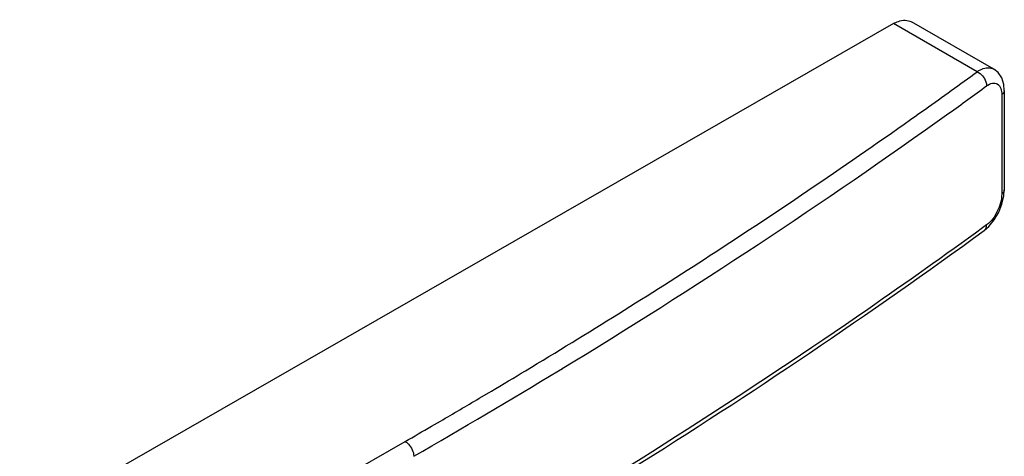
# Model space of a CAD drawing. Extents: x -4355 to -2949, y -29332 to -27046.
# Drawn here: x -3741 to -3672, y -27565 to -27535 of the extents above; entities that cross this region are included whole.
import ezdxf

# ---------------------------------------------------------------- set-up
doc = ezdxf.new("R2010")
doc.units = 0
doc.header["$MEASUREMENT"] = 0
doc.layers.add('DIM', color=7, linetype='CONTINUOUS')

msp = doc.modelspace()

# ---------------------------------------------------------------- linework, layer by layer
at = {"layer": 'DIM', "color": 0}
for p, q in [((-3679.69, -27534.938), (-3740.785, -27569.984)), ((-3673.833, -27538.297), (-3679.69, -27534.938)), ((-3672.67, -27538.116), (-3678.425, -27534.815)), ((-3672.112, -27539.907), (-3672.112, -27546.847)), ((-3671.933, -27539.608), (-3671.933, -27546.547)), ((-3678.041, -27541.324), (-3677.453, -27540.906)), ((-3671.963, -27546.967), (-3671.933, -27546.547)), ((-3673.167, -27549.006), (-3673.452, -27549.214)), ((-3673.335, -27549.391), (-3673.013, -27549.113)), ((-3673.335, -27549.391), (-3673.334, -27549.39)), ((-3703.097, -27559.198), (-3702.839, -27559.041)), ((-3707.961, -27560.72), (-3707.796, -27560.622)), ((-3708.648, -27561.126), (-3707.961, -27560.72)), ((-3711.99, -27563.082), (-3711.366, -27562.719)), ((-3732.398, -27574.794), (-3713.83, -27564.143))]:
    msp.add_line(p, q, dxfattribs=at)
for points in [[(-3671.933, -27539.608), (-3671.968, -27539.196), (-3672.116, -27538.725), (-3672.372, -27538.351), (-3672.67, -27538.116)], [(-3673.013, -27549.113), (-3672.635, -27548.655), (-3672.327, -27548.126), (-3672.098, -27547.555), (-3671.963, -27546.967)]]:
    msp.add_lwpolyline(points, dxfattribs=at)
for centre, radius, start, end in [((-3909.547, -27215.016), 400.089, 305.45784, 306.0969), ((-3908.655, -27216.325), 399.702, 305.63129, 306.09738), ((-3928.672, -27187.479), 434.809, 301.29087, 305.56068), ((-3922.487, -27196.531), 422.654, 302.96669, 305.33525), ((-3937.769, -27172.861), 450.828, 301.02467, 302.95922), ((-3947.732, -27156.341), 471.317, 299.83764, 301.26829), ((-3944.861, -27161.139), 464.528, 300.68619, 301.02915), ((-3948.367, -27155.216), 471.412, 300.18195, 300.56492), ((-3951.276, -27150.209), 477.202, 299.84004, 300.09509)]:
    msp.add_arc(centre, radius, start, end, dxfattribs=at)
for points, knots in [([(-3679.69, -27534.938), (-3679.579, -27534.874), (-3679.194, -27534.686), (-3678.691, -27534.663), (-3678.425, -27534.815)], [0, 0, 0, 0, 0.294863, 1, 1, 1, 1]), ([(-3673.833, -27538.297), (-3673.732, -27538.229), (-3673.39, -27538.028), (-3672.914, -27537.976), (-3672.67, -27538.116)], [0, 0, 0, 0, 0.302702, 1, 1, 1, 1]), ([(-3673.833, -27538.297), (-3673.548, -27538.425), (-3673.247, -27538.788), (-3673.167, -27539.194), (-3673.167, -27539.291)], [0, 0, 0, 0, 0.761757, 1, 1, 1, 1]), ([(-3673.167, -27539.291), (-3673.047, -27539.204), (-3672.811, -27539.066), (-3672.221, -27539.129), (-3672.112, -27539.635), (-3672.112, -27539.907)], [0, 0, 0, 0, 0.276703, 0.491617, 1, 1, 1, 1]), ([(-3671.933, -27539.608), (-3671.933, -27539.693), (-3671.995, -27539.811), (-3672.085, -27539.887), (-3672.112, -27539.907)], [0, 0, 0, 0, 0.71333, 1, 1, 1, 1]), ([(-3672.112, -27546.847), (-3672.113, -27547.263), (-3672.355, -27548.072), (-3672.842, -27548.769), (-3673.167, -27549.006)], [0, 0, 0, 0, 0.509014, 1, 1, 1, 1]), ([(-3671.933, -27546.547), (-3671.933, -27546.632), (-3671.995, -27546.75), (-3672.085, -27546.826), (-3672.112, -27546.847)], [0, 0, 0, 0, 0.713329, 1, 1, 1, 1]), ([(-3673.452, -27549.214), (-3676.106, -27551.145), (-3687.036, -27558.895), (-3698.34, -27566.114), (-3707.037, -27571.28)], [0, 0, 0, 0, 0.244963, 1, 1, 1, 1]), ([(-3706.793, -27571.42), (-3703.866, -27569.677), (-3692.465, -27562.72), (-3681.373, -27555.252), (-3673.334, -27549.39)], [0, 0, 0, 0, 0.255049, 1, 1, 1, 1]), ([(-3673.334, -27549.39), (-3673.251, -27549.33), (-3673.178, -27549.187), (-3673.167, -27549.046), (-3673.167, -27549.006)], [0, 0, 0, 0, 0.718813, 1, 1, 1, 1]), ([(-3713.83, -27564.143), (-3713.745, -27564.191), (-3713.431, -27564.455), (-3713.231, -27564.87), (-3713.231, -27565.18)], [0, 0, 0, 0, 0.240333, 1, 1, 1, 1])]:
    msp.add_open_spline(points, degree=3, knots=knots, dxfattribs=at)

doc.saveas('drawing.dxf')
